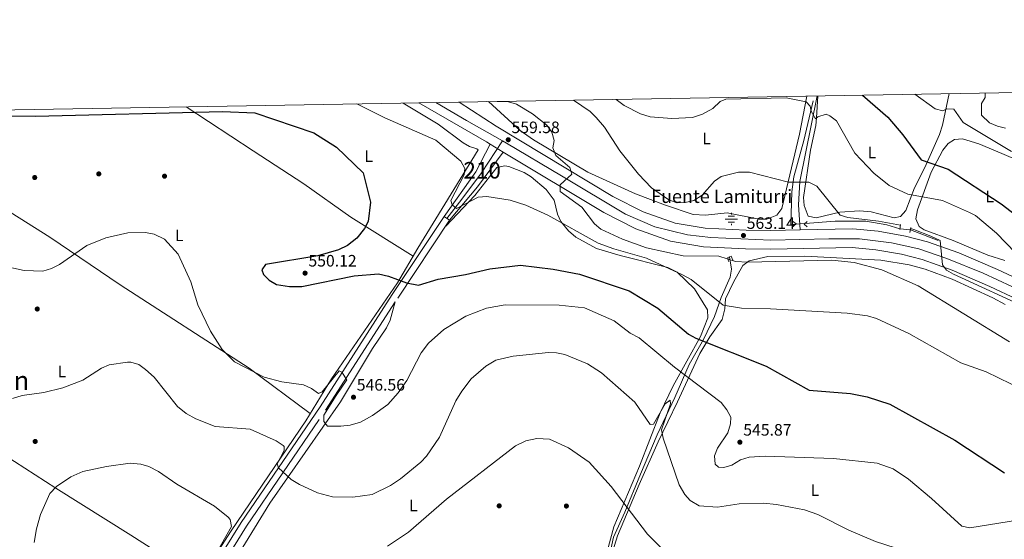
# Model space of a CAD drawing. Extents: x 614262 to 621165, y 734213 to 738956.
# Drawn here: x 617930 to 618525, y 738641 to 738956 of the extents above; entities that cross this region are included whole.
import ezdxf
from ezdxf.enums import TextEntityAlignment as Align

# ---------------------------------------------------------------- set-up
doc = ezdxf.new("R2010")
doc.units = 0
doc.header["$MEASUREMENT"] = 0
for name, pattern in [('DGN Style 2', [78.11762, 46.870572, -31.247048]), ('DGN Style 3', [109.364668, 78.11762, -31.247048]), ('DGN Style 4', [125.06630962000003, 62.49409600000001, -31.247048, 0.07811762, -31.247048]), ('DGN Style 5', [54.682334, 23.435286, -31.247048])]:
    doc.linetypes.add(name, pattern=pattern)
for name, color, linetype in [('Nivel 11', 7, 'Continuous'), ('Nivel 13', 7, 'Continuous'), ('Nivel 17', 7, 'Continuous'), ('Nivel 21', 7, 'Continuous'), ('Nivel 22', 7, 'Continuous'), ('Nivel 23', 7, 'Continuous'), ('Nivel 36', 7, 'Continuous'), ('Nivel 37', 7, 'Continuous'), ('Nivel 4', 7, 'Continuous'), ('Nivel 41', 7, 'Continuous'), ('Nivel 43', 7, 'Continuous'), ('Nivel 45', 7, 'Continuous'), ('Nivel 48', 7, 'Continuous'), ('Nivel 49', 7, 'Continuous'), ('Nivel 5', 7, 'Continuous'), ('Nivel 54', 7, 'Continuous'), ('Nivel 61', 7, 'Continuous'), ('Nivel 7', 7, 'Continuous')]:
    doc.layers.add(name, color=color, linetype=linetype)
doc.styles.add('Style-arial', font='arial.shx', dxfattribs={"bigfont": 'arialbig.shx'})
doc.styles.add('Style-arialn', font='arialn.shx', dxfattribs={"bigfont": 'arialnbig.shx'})
doc.styles.add('Style-times', font='times.shx', dxfattribs={"bigfont": 'timesbig.shx'})

# ---------------------------------------------------------------- blocks, each defined once
blk = doc.blocks.new('5PATER')
at = {"layer": 'Nivel 7', "linetype": 'Continuous', "lineweight": 0}
h = blk.add_hatch(color=53, dxfattribs=at)
edge = h.paths.add_edge_path()
edge.add_ellipse((0, 0), major_axis=(-1.095731442945027, -1.110710700472634), ratio=0.9994222409660316, start_angle=0, end_angle=360)
blk = doc.blocks.new('5PERFI')
at = {"layer": 'Nivel 17', "linetype": 'Continuous', "lineweight": 0}
h = blk.add_hatch(color=7, dxfattribs=at)
edge = h.paths.add_edge_path()
edge.add_arc((0, 0), 1.55999999938624, 315.0000000018422, 675.0000000018422)
blk = doc.blocks.new('5NACIE')
at = {"layer": 'Nivel 13', "color": 4, "linetype": 'Continuous', "lineweight": 0, "flags": 128}
for points in [[(-3.75, 0), (3.75, 0)], [(-1.875, 1.875), (1.875, 1.875)], [(0, 2.811999999918044), (0, 3.75)], [(-1.875, -1.875), (1.875, -1.875)], [(0, -2.812000000150874), (0, -3.75)]]:
    blk.add_lwpolyline(points, dxfattribs=at)

msp = doc.modelspace()

# ---------------------------------------------------------------- linework, layer by layer
at = {"layer": 'Nivel 11', "color": 142, "linetype": 'DGN Style 3', "lineweight": 13, "extrusion": (-0.02955582038460353, 0.01133184529767345, 0.9994988958290763), "elevation": -9341.80886984949, "flags": 128}
msp.add_lwpolyline([(-911269.8832513131, 312861.5017010535), (-911269.8832513131, 312843.5259239909)], dxfattribs=at)
at = {"layer": 'Nivel 11', "color": 142, "linetype": 'DGN Style 3', "lineweight": 13}
for points in [[(618399.0290000001, 738831.81, 564.11), (618396.21, 738831.5900000001, 563.849), (618396.7579999999, 738851.538, 565.796), (618397.926, 738860.554, 566.597), (618404.0800000001, 738882.5900000001, 568.539), (618409.703, 738906.5590000001, 571.462)], [(618404.7949999999, 738832.253, 564.11), (618423.0449999999, 738833.665, 564.953), (618441.524, 738833.73, 565.159), (618454.3200000001, 738831.476, 565.2620000000001), (618462.189, 738829.075, 565.53)]]:
    msp.add_polyline3d(points, dxfattribs=at)
at = {"layer": 'Nivel 13', "color": 4, "linetype": 'Continuous', "lineweight": 0}
msp.add_polyline3d([(618358.993, 738812.094, 560.849), (618360.31, 738804.6499999999, 559.729), (618359.493, 738799.8870000001, 558.7760000000001), (618354.03, 738787.53, 556.159), (618349.99, 738776.02, 553.789), (618343.29, 738761.97, 550.039), (618334.79, 738746.8800000001, 546.479), (618326.01, 738726.9299999999, 542.539), (618315.3300000001, 738704.3800000001, 539.729), (618305.31, 738680.52, 536.169), (618295.8700000001, 738657.48, 534.109), (618288.95, 738642.3600000001, 533.359), (618285.3700000001, 738625.69, 531.299), (618278.9099999999, 738598.8900000001, 529.989), (618257.78, 738513.5, 528.109), (618251.52, 738482.2, 526.239), (618239.6399999999, 738430.5700000001, 524.919), (618236.5120000001, 738419.662, 524.201)], dxfattribs=at)
at = {"layer": 'Nivel 21', "color": 7, "linetype": 'Continuous', "lineweight": 13, "extrusion": (-0.5006747366414301, -0.8587171447490287, 0.1092230442860412), "elevation": -943952.3703436226, "flags": 128}
msp.add_lwpolyline([(161851.2488995893, 104284.0320962344), (161898.5275064904, 104285.2262404808), (161901.0202922854, 104284.8721218837)], dxfattribs=at)
at = {"layer": 'Nivel 21', "color": 7, "linetype": 'Continuous', "lineweight": 13, "extrusion": (0.3384611632734135, -0.3784088345308196, 0.8615397813825167), "elevation": -69870.41652943677, "flags": 128}
msp.add_lwpolyline([(953328.0526842664, 119660.9707712957), (953354.0856578858, 119665.4971549008), (953379.7353800195, 119671.6485456747)], dxfattribs=at)
at = {"layer": 'Nivel 21', "color": 1, "linetype": 'DGN Style 2', "lineweight": 0, "extrusion": (-0.240000425858475, 0.02582681748083327, 0.9704291685056475), "elevation": -128785.738569192, "flags": 128}
msp.add_lwpolyline([(-800757.2707441654, 520089.2185946815), (-800755.8836605684, 520091.5385298305), (-800753.438747297, 520089.2185946817)], dxfattribs=at)
at = {"layer": 'Nivel 21', "color": 1, "linetype": 'DGN Style 2', "lineweight": 0, "flags": 128}
for points, elevation in [([(618406.1499999999, 738833.49), (618404.31, 738831.81), (618406.06, 738830.3300000001)], 565.409), ([(618462.6000000001, 738831.6499999999), (618462.1200000001, 738828.6400000001)], 566.539), ([(618468.8, 738829.8700000001), (618468.27, 738826.9299999999)], 566.539)]:
    msp.add_lwpolyline(points, dxfattribs=dict(at, elevation=elevation))
at = {"layer": 'Nivel 21', "color": 7, "linetype": 'Continuous', "lineweight": 13}
for points in [[(618195.4850000001, 738905.7919999999, 558.293), (618217.9720000001, 738891.2609999999, 559.964), (618288.442, 738848.7409999999, 562.188), (618306.79, 738839.375, 563.041), (618326.193, 738832.4809999999, 563.2760000000001), (618344.4610000001, 738829.479, 563.37), (618369.091, 738828.2749999999, 563.994), (618384.0789999999, 738828.031, 564.6270000000001), (618401.8640000001, 738828.4210000001, 564.937), (618433.666, 738829.1170000001, 565.491), (618449.0889999999, 738827.611, 565.863), (618465.639, 738824.7039999999, 566.318), (618478.96, 738821.1699999999, 566.45), (618497.8130000001, 738814.4950000001, 566.636), (618521.1399999999, 738804.4299999999, 567.117), (618602.6499999999, 738766.24, 568.51)], [(618214.22, 738880.381, 559.612), (618205.5760000001, 738863.601, 557.384), (618186.538, 738836.46, 554.597), (618189.7919999999, 738834.2660000001, 554.543)], [(618222.1810000001, 738875.578, 559.964), (618282.97, 738838.8999999999, 562.188), (618302.328, 738829.0179999999, 563.041), (618323.3740000001, 738821.54, 563.2760000000001), (618343.2690000001, 738818.271, 563.37), (618368.7239999999, 738817.0260000001, 563.994), (618384.1089999999, 738816.7760000001, 564.6270000000001), (618433.24, 738817.852, 565.491), (618447.5660000001, 738816.4539999999, 565.863), (618463.2180000001, 738813.7050000001, 566.318), (618475.6329999999, 738810.4099999999, 566.45), (618493.7010000001, 738804.013, 566.636), (618516.5220000001, 738794.166, 567.117), (618598.2919999999, 738755.854, 568.51)]]:
    msp.add_polyline3d(points, dxfattribs=at)
at = {"layer": 'Nivel 21', "color": 7, "linetype": 'DGN Style 3', "lineweight": 0}
for points in [[(618412.108, 738909.544, 572.798), (618401.69, 738857.8200000001, 566.619), (618400.76, 738843.6599999999, 565.489), (618401.8640000001, 738828.4210000001, 564.75)], [(618050.9580000001, 738623.408, 534.881), (618066.923, 738649.1400000001, 536.7810000000001), (618114.6680000001, 738719.22, 543.468), (618158.358, 738787.118, 549.613), (618189.7919999999, 738834.2660000001, 554.543)]]:
    msp.add_polyline3d(points, dxfattribs=at)
at = {"layer": 'Nivel 21', "color": 7, "linetype": 'Continuous', "lineweight": 0}
msp.add_polyline3d([(617970.844, 738504.435, 528.631), (617977.1540000001, 738518.565, 528.83), (618004.0800000001, 738560.328, 530.347), (618028.1270000001, 738597.2339999999, 533.229), (618047.6669999999, 738625.5619999999, 534.881), (618063.6259999999, 738651.284, 536.7810000000001), (618111.389, 738721.3910000001, 543.468), (618155.068, 738789.2720000001, 549.613), (618186.538, 738836.46, 554.543)], dxfattribs=at)
at = {"layer": 'Nivel 21', "color": 1, "linetype": 'DGN Style 2', "lineweight": 0}
msp.add_polyline3d([(618358.4299999999, 738809.3700000001, 561.289), (618358.1200000001, 738811.79, 561.659), (618360.04, 738812.46, 561.659), (618361.04, 738810.1200000001, 561.099)], dxfattribs=at)
at = {"layer": 'Nivel 22', "color": 142, "linetype": 'DGN Style 5', "lineweight": 0, "flags": 128}
for points, elevation in [([(618399.0290000001, 738831.81), (618404.7949999999, 738832.253)], 564.11), ([(618462.189, 738829.075), (618468.544, 738828.452)], 565.53)]:
    msp.add_lwpolyline(points, dxfattribs=dict(at, elevation=elevation))
at = {"layer": 'Nivel 23', "color": 7, "linetype": 'DGN Style 4', "lineweight": 0, "extrusion": (0.02324213953772315, 0.07700444416948297, 0.9967598098478179), "elevation": 71823.81023843281, "flags": 128}
msp.add_lwpolyline([(-378302.4732776629, -883096.0657277287), (-378323.3273617406, -883090.9809128565), (-378347.7636740208, -883085.5231286786)], dxfattribs=at)
at = {"layer": 'Nivel 23', "color": 7, "linetype": 'DGN Style 4', "lineweight": 0}
for points in [[(618188.165, 738835.3630000001, 554.57), (618197.271, 738846.953, 555.838), (618209.006, 738862.885, 557.689), (618221.815, 738882.4029999999, 559.597)], [(618221.815, 738882.4029999999, 559.597), (618224.263, 738881.027, 559.681), (618257.558, 738861.1610000001, 560.605), (618296.1540000001, 738837.9920000001, 562.678), (618314.0050000001, 738830.3670000001, 563.157), (618333.662, 738825.351, 563.318), (618347.702, 738823.7450000001, 563.447), (618384.006, 738822.1400000001, 564.619), (618419.125, 738823.112, 565.24), (618437.7779999999, 738823.112, 565.595), (618457.033, 738820.503, 566.115), (618473.6810000001, 738816.8910000001, 566.4110000000001), (618490.648, 738811.1259999999, 565.72), (618512.5109999999, 738802.297, 566.9830000000001), (618542.5970000001, 738788.2509999999, 567.521)]]:
    msp.add_polyline3d(points, dxfattribs=at)
at = {"layer": 'Nivel 36', "color": 92, "linetype": 'Continuous', "lineweight": 0}
for points in [[(618405.8219999999, 738909.435, 572.5600000000001), (618401.443, 738886.327, 569.515), (618390.71, 738841.3200000001, 565.059), (618387.81, 738837.2949999999, 565.071), (618381.753, 738834.868, 564.85), (618377.03, 738834.94, 564.679), (618357.6499999999, 738838.76, 564.869), (618344.5, 738837.4280000001, 564.937), (618337.0900000001, 738837.8300000001, 565.429), (618320.368, 738843.3119999999, 566.548), (618302.294, 738850.2250000001, 565.894), (618273.4070000001, 738863.334, 563.258), (618240.5830000001, 738882.861, 560.3290000000001), (618232.4280000001, 738888.682, 559.802), (618213.3929999999, 738906.102, 561.8770000000001)], [(618412.55, 738909.5519999999, 573.727), (618411.8, 738896.25, 570.929), (618411.216, 738891.5989999999, 569.497), (618408.0090000001, 738876.693, 569.152), (618403.8700000001, 738848.0700000001, 565.869), (618404.3319999999, 738843.1359999999, 565.5020000000001), (618406.6100000001, 738836.8300000001, 565.119), (618411.466, 738835.669, 565.482), (618425.78, 738839.2420000001, 567.223), (618437.727, 738840.061, 567.657), (618444.8200000001, 738839.3700000001, 567.739), (618458.6100000001, 738835.8200000001, 567.929), (618462.5800000001, 738836.5800000001, 568.309), (618465.78, 738840.26, 569.059), (618470.993, 738853.8630000001, 572.643), (618477.3200000001, 738866.23, 575.239), (618486.2050000001, 738886.271, 578.842), (618487.953, 738891.8740000001, 579.684), (618492.0260000001, 738910.9280000001, 582.5600000000001)], [(618161.587, 738905.2050000001, 557.071), (618182.9510000001, 738892.503, 557.719), (618198.0320000001, 738881.2069999999, 557.818), (618201.8, 738878.8900000001, 557.809), (618206.19, 738877.4199999999, 557.619), (618207.1300000001, 738876.8500000001, 557.059), (618170.6100000001, 738817.3400000001, 552), (618158.28, 738796.4099999999, 551.059), (618118.28, 738738.26, 546.559), (618102.7110000001, 738712.8090000001, 543.4110000000001), (618057.604, 738646.2180000001, 536.338), (617994.0419999999, 738547.4739999999, 529.69), (617981.72, 738528.4099999999, 529.51), (617978.781, 738524.354, 529.569), (617975.1100000001, 738520.9269999999, 529.644), (617972.6599999999, 738519.52, 529.69), (617967.712, 738518.3759999999, 529.7760000000001), (617963.97, 738518.4299999999, 529.88), (617938.98, 738519.78, 531.38), (617934.2779999999, 738521.4909999999, 531.9540000000001), (617931.76, 738524.05, 532.32), (617929.3489999999, 738528.507, 532.613)], [(618030.4750000001, 738902.9340000001, 550.279), (618070.899, 738876.2860000001, 548.804), (618101.5800000001, 738856.4099999999, 549.7570000000001), (618130.0860000001, 738836.165, 551.552), (618167.8049999999, 738812.5789999999, 551.785)], [(618105.4750000001, 738717.328, 543.969), (618068.4610000001, 738744.7650000001, 546.471), (617990.479, 738795.1640000001, 544.657), (617947.969, 738823.9890000001, 545.8870000000001), (617897.5630000001, 738855.7760000001, 547.516), (617848.54, 738886.6499999999, 552.19)], [(618525.6100000001, 738810, 569.3000000000001), (618515.29, 738813.22, 568.489), (618494.3600000001, 738821.98, 568.489), (618476.7690000001, 738828.4890000001, 567.721), (618473.8300000001, 738830.54, 567.739), (618471.784, 738835.146, 568.5310000000001), (618472.9010000001, 738840.6159999999, 569.63), (618481.1699999999, 738863.4099999999, 575.049), (618488.1699999999, 738876.72, 577.299), (618491.337, 738880.8160000001, 578.0070000000001), (618495.1599999999, 738883.1799999999, 578.619), (618500.0290000001, 738883.527, 579.123), (618509.898, 738880.5989999999, 579.73), (618523.844, 738874.666, 580.074), (618547.03, 738864.8060000001, 582.7280000000001)], [(618187.426, 738830.7180000001, 554.21), (618205.1340000001, 738849.264, 555.846), (618218.3700000001, 738866.1400000001, 557.58), (618223.2660000001, 738867.283, 557.842), (618225.5800000001, 738866.75, 557.95), (618234.7890000001, 738863.1499999999, 558.4060000000001), (618239.2, 738860.6130000001, 558.623), (618248.1880000001, 738852.8870000001, 558.773), (618252.96, 738846.4299999999, 557.77), (618255.0800000001, 738837.97, 557.2), (618257.0830000001, 738833.544, 555.942), (618261.685, 738827.7620000001, 555.259), (618266.1599999999, 738824.05, 554.96), (618278.54, 738817.19, 554.21), (618292.935, 738812.9469999999, 554.237), (618321.815, 738805.712, 556.045), (618327.4780000001, 738802.9269999999, 556.063), (618337.8999999999, 738792.77, 555.52), (618345.81, 738780.0800000001, 554.02), (618346.0020000001, 738775.105, 553.393), (618341.601, 738763.8330000001, 551.206), (618325.021, 738733.919, 544.326), (618317.193, 738717.669, 541.416), (618304.6699999999, 738685.3900000001, 537.34), (618289.0900000001, 738648.6400000001, 533.77), (618282.3999999999, 738623.95, 531.71)], [(618287.7779999999, 738631.4610000001, 532.828), (618291.334, 738643.1100000001, 533.513), (618304.4110000001, 738674.182, 536.282), (618316.03, 738700.0900000001, 540.33), (618327.54, 738724.27, 543.15), (618341.0630000001, 738753.5860000001, 549.303), (618347.28, 738763.6300000001, 551.96), (618354.6100000001, 738774.1200000001, 554.02), (618356.3200000001, 738780.5900000001, 554.96), (618356.6300000001, 738786.77, 555.89), (618361.49, 738796.81, 557.02), (618367.0800000001, 738806.8300000001, 559.83), (618371.0590000001, 738809.7679999999, 560.662), (618382.281, 738812.236, 561.072), (618404.632, 738812.6100000001, 561.11), (618450.591, 738810.017, 561.7090000000001), (618467.8729999999, 738807.2820000001, 562.29), (618477.53, 738804.7339999999, 562.711), (618493.7779999999, 738798.699, 563.44), (618518.406, 738787.341, 564.349), (618525.78, 738783.1799999999, 564.33)], [(618056.967, 738623.7679999999, 536.574), (618081.0700000001, 738663, 537.71), (618123.8300000001, 738724.28, 547.08), (618143.1000000001, 738756.71, 547.46), (618151.5730000001, 738769.233, 548.445), (618153.76, 738773.6780000001, 548.701), (618156.8840000001, 738784.827, 548.96)], [(617846.317, 738740.0819999999, 544.681), (617895.163, 738708.3999999999, 541.413), (617951.4909999999, 738672.071, 535.671), (617996.858, 738643.6980000001, 532.337), (618013.6950000001, 738632.8800000001, 532.189), (618039.111, 738617.4890000001, 534.403)]]:
    msp.add_polyline3d(points, dxfattribs=at)
at = {"layer": 'Nivel 4', "color": 30, "linetype": 'Continuous', "lineweight": 30, "flags": 128}
for points, elevation in [([(618439.5050000001, 738910.0190000001), (618454.77, 738896.77), (618464.01, 738886.02), (618474.9469999999, 738870.824), (618491.31, 738865.1699999999), (618523.47, 738844.3), (618540.0120000001, 738831.591)], 575), ([(617902.7690000001, 738897.723), (617939.2050000001, 738897.3260000001), (618052.476, 738900.1000000001), (618071.8829999999, 738899.307), (618107.5700000001, 738887.24), (618121.3600000001, 738878.44), (618137.4539999999, 738863.03), (618141.9990000001, 738845.3060000001), (618140.5700000001, 738833.5900000001), (618138.213, 738829.2280000001), (618133.635, 738823.5050000001), (618128.03, 738818.8900000001), (618122.6599999999, 738816.3600000001), (618110.1200000001, 738812.7), (618078.3600000001, 738807.55), (618076.0900000001, 738804.3300000001), (618077.1699999999, 738801.3800000001), (618080.6300000001, 738797.9199999999), (618084.9610000001, 738795.423), (618092.9099999999, 738794.0700000001), (618100.46, 738794.24), (618132.01, 738800.6810000001), (618146.7010000001, 738801.852), (618152.7919999999, 738800.49), (618163.655, 738796.311), (618171, 738794.98), (618182.8200000001, 738798.6200000001), (618199.4809999999, 738801.3559999999), (618214.0900000001, 738804.9199999999), (618232.598, 738807.1640000001), (618252.4299999999, 738804.75), (618268.3300000001, 738801.6300000001), (618298.4269999999, 738791.612), (618315.78, 738780.99), (618334.25, 738765.26), (618338.6399999999, 738762.8459999999), (618381.196, 738746.013), (618407.3230000001, 738731.477), (618432.3500000001, 738729.3999999999), (618442.375, 738727.402), (618456.02, 738722.8500000001), (618495.3999999999, 738701.2), (618525.54, 738681.25)], 550)]:
    msp.add_lwpolyline(points, dxfattribs=dict(at, elevation=elevation))
at = {"layer": 'Nivel 49', "color": 7, "linetype": 'Continuous', "lineweight": 0, "extrusion": (0.01990122619593864, 0.0003446773172819716, 0.9998018915732482), "elevation": 13115.71464385577, "flags": 128}
msp.add_lwpolyline([(728089.8251608014, -630737.8600691764), (728089.8251608014, -630762.1765319332)], dxfattribs=at)
at = {"layer": 'Nivel 49', "color": 7, "linetype": 'DGN Style 5', "lineweight": 0, "extrusion": (-0.03239311489946162, 0.01954328989600731, 0.9992841167191395), "elevation": -5026.51939346029, "flags": 128}
msp.add_lwpolyline([(-952015.6003583048, 147561.4556031075), (-952015.6003583048, 147570.759915763)], dxfattribs=at)
at = {"layer": 'Nivel 5', "color": 30, "linetype": 'Continuous', "lineweight": 0, "flags": 128}
for points, elevation in [([(618526.077, 738889.983), (618521.1699999999, 738891.1799999999), (618516.44, 738893.21), (618511.48, 738897.8800000001), (618511.483, 738904.9199999999), (618513.783, 738908.52), (618513.7380000001, 738911.304)], 585), ([(618211.8759999999, 738906.0760000001), (618225.3999999999, 738905.95), (618230.192, 738904.5260000001), (618240.013, 738898.611), (618248.6699999999, 738891.8), (618251.5800000001, 738887.6499999999), (618252.97, 738882.5800000001), (618252.1699999999, 738878.1699999999), (618254.0490000001, 738873.541), (618262.46, 738866.1400000001), (618263.73, 738862.26), (618256.72, 738855.74), (618256.6799999999, 738851.7), (618269.8600000001, 738842.1100000001), (618277.3800000001, 738832.1799999999), (618281.21, 738828.96), (618294.264, 738822.7420000001), (618308.8200000001, 738817.55), (618331.0700000001, 738812.6540000001), (618352.7050000001, 738812.564), (618362.78, 738809.396), (618370.229, 738808.8049999999), (618421, 738810.02), (618434.54, 738808.6300000001), (618451.1780000001, 738804.318), (618473.1300000001, 738794.5900000001), (618528.51, 738760.6799999999)], 560), ([(618264.7550000001, 738906.9920000001), (618274.81, 738900.04), (618278.378, 738896.541), (618283.4099999999, 738890.54), (618292.781, 738876.2069999999), (618303.97, 738862.21), (618311.9709999999, 738853.8300000001), (618322.29, 738846.55), (618327.1799999999, 738844.8999999999), (618332.1810000001, 738845.0150000001), (618337.44, 738846.2820000001), (618342.5490000001, 738849.419), (618349.94, 738857.8600000001), (618354.0530000001, 738860.7069999999), (618364.611, 738863.3260000001), (618371.284, 738863.3759999999), (618394.74, 738857.331), (618407.0900000001, 738857.26), (618411.8200000001, 738854.9099999999), (618425.98, 738837.3300000001), (618430.5900000001, 738835.95), (618449.1329999999, 738833.6699999999), (618462.5320000001, 738831.2239999999)], 565), ([(618290.5320000001, 738907.4380000001), (618295.3700000001, 738903.8200000001), (618305.2, 738898.69), (618311.05, 738896.97), (618324.19, 738895.78), (618336.6540000001, 738896.5630000001), (618342.8400000001, 738898.5560000001), (618348.98, 738901.8800000001), (618353.44, 738906.21), (618356.8770000001, 738907.5390000001), (618393.325, 738908.399), (618405.47, 738905.9199999999), (618407.8899999999, 738903.4299999999), (618408.51, 738900.26), (618411.1499999999, 738895.71), (618412.45, 738896.8300000001), (618417.49, 738898.52), (618419.8600000001, 738897.51), (618423.7890000001, 738894.3900000001), (618434.9539999999, 738874.8570000001), (618446.48, 738862.8500000001), (618455.73, 738855.3200000001), (618466.97, 738849.97), (618487.9780000001, 738846.2550000001), (618504.31, 738839.02), (618507.8300000001, 738837.1400000001), (618520.6499999999, 738826.54), (618532.1100000001, 738814.6300000001)], 570), ([(618529.5970000001, 738875.96), (618500.47, 738893.4199999999), (618494.8, 738901.5700000001), (618490.56, 738901.8200000001), (618488.22, 738900.49), (618483.47, 738901.71), (618471.162, 738910.567)], 580), ([(618133.7069999999, 738904.7220000001), (618150.5, 738896.1799999999), (618181.473, 738882.727), (618196.56, 738869.99), (618198.9809999999, 738865.5970000001), (618198.5, 738861.6699999999), (618190.52, 738846.1799999999), (618191.28, 738843.5900000001), (618193.8700000001, 738841.4299999999), (618207.0320000001, 738848.1910000001), (618212.267, 738848.587), (618226.4099999999, 738846.3999999999), (618235.959, 738843.325), (618249.1599999999, 738837.3200000001), (618279.6499999999, 738820.46), (618289.1000000001, 738816.9269999999), (618308.8600000001, 738811.24), (618330.6000000001, 738801.28), (618335.81, 738798.3400000001), (618355.3300000001, 738782.8400000001), (618366.3700000001, 738780.95), (618383.98, 738780.6499999999), (618430.3, 738778.02), (618442.52, 738776.3389999999), (618448.02, 738774.7990000001), (618467.5800000001, 738765.6200000001), (618498.94, 738748.02), (618514.3899999999, 738742.56), (618536.6499999999, 738731.53)], 555), ([(618468.675, 738829.176), (618470.6329999999, 738828.6200000001), (618480.8829999999, 738824.72), (618486.433, 738821.9199999999), (618487.8800000001, 738807.27), (618490.3, 738804.0700000001), (618494.619, 738801.5430000001), (618541.163, 738780.166)], 565), ([(617910.96, 738808.48), (617932.44, 738803.8300000001), (617943.6130000001, 738803.5349999999), (617948.94, 738805.098), (617953.825, 738807.4880000001), (617970.28, 738818.94), (617981.7420000001, 738823.534), (617995.1100000001, 738826.6699999999), (618005.797, 738826.895), (618011.027, 738825.916), (618017.3600000001, 738822.72), (618025.5970000001, 738813.7650000001), (618033.24, 738796.98), (618037.4010000001, 738783.0120000001), (618045.1200000001, 738767.05), (618052.1100000001, 738756.05), (618059.6810000001, 738748.541), (618077.6300000001, 738739.3300000001), (618088.3470000001, 738736.344), (618101.47, 738734.54), (618106.19, 738732.3500000001), (618110.3999999999, 738729.46), (618112.5900000001, 738730.3999999999), (618122.8899999999, 738743.0700000001), (618124.6200000001, 738742.26), (618127.683, 738737.72), (618121.0830000001, 738728.1200000001), (618113.683, 738716.3200000001), (618113.6499999999, 738712.52), (618115.8700000001, 738709.6699999999), (618124.04, 738709.558), (618129.533, 738710.132), (618135.858, 738712.074), (618143.1300000001, 738715.97), (618152.368, 738722.7280000001), (618158.574, 738729.689), (618163.8999999999, 738737.1699999999), (618172.6599999999, 738753.9650000001), (618176.9299999999, 738759.77), (618186.3200000001, 738768.1300000001), (618199.6699999999, 738776.1599999999), (618212.0800000001, 738781.1200000001), (618223.3330000001, 738783.094), (618256.1300000001, 738782.9299999999), (618271.3929999999, 738781.3219999999), (618289.4169999999, 738773.3330000001), (618298.9299999999, 738765.98), (618304.3999999999, 738763.0700000001), (618325.8999999999, 738745.3), (618353.99, 738723.8900000001), (618357.55, 738719.5), (618359.8400000001, 738715.0530000001), (618359.78, 738710.98), (618358.1699999999, 738705.56), (618351.79, 738696.3400000001), (618350.0120000001, 738691.656), (618350.46, 738686.6799999999), (618352.53, 738684.77), (618355.6599999999, 738684.54), (618360.4610000001, 738685.888), (618365.825, 738689.129), (618370.9340000001, 738690.7590000001), (618380.6599999999, 738691.52), (618421.95, 738690.1000000001), (618448.3800000001, 738687.22), (618458.068, 738683.7660000001), (618467.3200000001, 738677.44), (618481.2930000001, 738665.879), (618499.6399999999, 738649.1300000001), (618504.5260000001, 738648.038), (618533.26, 738652.6000000001)], 545), ([(617925.2679999999, 738726.4340000001), (617931.2050000001, 738728.254), (617944.3, 738729.98), (617955.7110000001, 738732.7849999999), (617967.895, 738737.385), (617979.2, 738744.6200000001), (617983.74, 738746.7039999999), (617994.8330000001, 738748.402), (617997.02, 738748.3800000001), (618001.8260000001, 738746.9990000001), (618005.8130000001, 738743.8910000001), (618011.06, 738739.3500000001), (618025.085, 738721.503), (618030.3899999999, 738717.291), (618036.1669999999, 738714.031), (618047.8800000001, 738709.31), (618069.186, 738707.8389999999), (618084.8200000001, 738700.6499999999), (618089.0090000001, 738697.962), (618089.69, 738697.25), (618089.75, 738694.9299999999), (618085.48, 738686.73), (618086.27, 738684.44), (618093.898, 738677.297), (618099.071, 738674.2139999999), (618109.7679999999, 738669.2490000001), (618118.99, 738666.9099999999), (618131.28, 738666.55), (618143.021, 738668.2039999999), (618154.067, 738673.658), (618160.0360000001, 738677.6950000001), (618172.3899999999, 738687.8300000001), (618175.777, 738691.5020000001), (618183.71, 738702.915), (618193.6240000001, 738724.9340000001), (618197.166, 738730.7679999999), (618202.81, 738738.28), (618211.665, 738746.02), (618217.73, 738749.47), (618228.2849999999, 738751.967), (618249.52, 738754.1599999999), (618254.52, 738754.0789999999), (618259.544, 738752.9369999999), (618273.1300000001, 738747.3900000001), (618281.7479999999, 738741.841), (618301.9099999999, 738724.1699999999), (618311.03, 738710.51), (618313.2, 738710.81), (618320.1100000001, 738723.05), (618323.1799999999, 738725.3600000001), (618323.45, 738723.1599999999), (618317.9750000001, 738707.3589999999), (618319, 738702.27), (618328.5700000001, 738674.1100000001), (618332.03, 738668.27), (618335.3030000001, 738664.5179999999), (618340.78, 738661.3999999999), (618351.8940000001, 738660.459), (618364.8800000001, 738662.5), (618379.72, 738662.94), (618387.5, 738662.25), (618404.486, 738658.933), (618412.56, 738656.1699999999)], 540), ([(618152.179, 738637.0179999999), (618164.99, 738645.3289999999), (618187.97, 738665.3300000001), (618229.685, 738697.69), (618235.882, 738700.6810000001), (618242.602, 738702.22), (618250.1499999999, 738701.73), (618261.6599999999, 738696.45), (618274.1799999999, 738687.75), (618287.523, 738673.1329999999), (618309.5619999999, 738644.291), (618320.206, 738633.602)], 535), ([(617938.51, 738639.21), (617939.8800000001, 738647.3700000001), (617942.26, 738656.03), (617947.8999999999, 738668.74), (617952.04, 738673.06), (617960.726, 738679.0179999999), (617967.98, 738682.1599999999), (617982.26, 738685.0800000001), (617996.51, 738687.1699999999), (618002.95, 738686.52), (618007.77, 738685.192), (618013.6159999999, 738682.145), (618024.7420000001, 738674.5150000001), (618047.5800000001, 738661.1400000001), (618055.723, 738654.443), (618057.04, 738653.03), (618057.8600000001, 738648.9099999999), (618047.5830000001, 738630.72)], 535), ([(618412.56, 738656.1699999999), (618431.3500000001, 738646.56), (618447.3929999999, 738639.6699999999), (618471.7409999999, 738631.815), (618505.76, 738623.56), (618517.25, 738622.8700000001), (618545.46, 738628.49)], 540)]:
    msp.add_lwpolyline(points, dxfattribs=dict(at, elevation=elevation))
at = {"layer": 'Nivel 54', "color": 9, "linetype": 'Continuous', "lineweight": 0}
msp.add_polyline3d([(618602.6499999999, 738766.24, 568.51), (618521.1399999999, 738804.4299999999, 567.117), (618497.8130000001, 738814.4950000001, 566.636), (618478.96, 738821.1699999999, 566.45), (618465.639, 738824.7039999999, 566.318), (618449.0889999999, 738827.611, 565.863), (618433.666, 738829.1170000001, 565.491), (618401.8640000001, 738828.4210000001, 564.937), (618384.0789999999, 738828.031, 564.6270000000001), (618369.091, 738828.2749999999, 563.994), (618344.4610000001, 738829.479, 563.37), (618326.193, 738832.4809999999, 563.2760000000001), (618306.79, 738839.375, 563.041), (618288.442, 738848.7409999999, 562.188), (618217.9720000001, 738891.2609999999, 559.964), (618195.4850000001, 738905.7919999999, 558.293), (618171.1769999999, 738905.371, 558.777), (618212.0860000001, 738881.6699999999, 559.964), (618214.22, 738880.381, 559.612), (618222.1810000001, 738875.578, 559.964), (618282.97, 738838.8999999999, 562.188), (618302.328, 738829.0179999999, 563.041), (618323.3740000001, 738821.54, 563.2760000000001), (618343.2690000001, 738818.271, 563.37), (618368.7239999999, 738817.0260000001, 563.994), (618384.1089999999, 738816.7760000001, 564.6270000000001), (618433.24, 738817.852, 565.491), (618447.5660000001, 738816.4539999999, 565.863), (618463.2180000001, 738813.7050000001, 566.318), (618475.6329999999, 738810.4099999999, 566.45), (618493.7010000001, 738804.013, 566.636), (618516.5220000001, 738794.166, 567.117), (618598.2919999999, 738755.854, 568.51)], dxfattribs=at)
at = {"layer": 'Nivel 54', "color": 33, "linetype": 'Continuous', "lineweight": 0}
msp.add_polyline3d([(618189.7919999999, 738834.2660000001, 554.543), (618206.5959999999, 738854.5279999999, 556.841), (618222.1810000001, 738875.578, 559.964), (618214.22, 738880.381, 559.612), (618205.5760000001, 738863.601, 557.384), (618186.538, 738836.46, 554.597)], close=True, dxfattribs=at)
at = {"layer": 'Nivel 61', "color": 7, "linetype": 'Continuous', "lineweight": 0, "flags": 128}
msp.add_lwpolyline([(614262.27, 738839.3900000001), (617669.94, 738896.69), (621077.6200000001, 738955.71), (621118.27, 736642.3400000001), (621158.8800000001, 734328.99), (617748.8999999999, 734269.98), (614338.9199999999, 734212.6799999999), (614300.5900000001, 736526.03)], close=True, dxfattribs=at)

# ---------------------------------------------------------------- block references
at = {"layer": 'Nivel 13', "color": 4, "linetype": 'Continuous', "lineweight": 0}
msp.add_blockref('5NACIE', (618360.253, 738834.962, 564.504), dxfattribs=at)
at = {"layer": 'Nivel 17', "color": 7, "linetype": 'Continuous', "lineweight": 0}
for p in [(617977.55, 738862.3200000001, 545.849), (617938.79, 738860.1300000001, 546.229), (618017.3400000001, 738860.96, 545.289), (617940.3400000001, 738780.52, 542.479), (617939.0800000001, 738700.3600000001, 537.419), (618219.77, 738661.3400000001, 532.169), (618260.4199999999, 738661.23, 532.359)]:
    msp.add_blockref('5PERFI', p, dxfattribs=at)
at = {"layer": 'Nivel 7', "color": 53, "linetype": 'Continuous', "lineweight": 0}
for p in [(618225.26, 738883.02, 559.58), (618367.52, 738825.04, 563.14), (618102.3300000001, 738802.25, 550.119), (618131.6300000001, 738727.1100000001, 546.559), (618365.3800000001, 738699.8700000001, 545.869)]:
    msp.add_blockref('5PATER', p, dxfattribs=at)

# ---------------------------------------------------------------- texts
at = {"layer": 'Nivel 37', "color": 92, "linetype": 'Continuous', "lineweight": 0, "style": 'Style-arialn'}
for p in [(618345.2711597835, 738883.8300009998, 568.13), (618140.8211597833, 738873.1200009999, 551.4590000000001), (618445.2211597834, 738875.3100009998, 571.345), (618516.5011597835, 738848.6500009999, 574.951), (618026.2711597835, 738825.1200009999, 545.231), (617955.3011597833, 738742.6600009999, 540.464), (618410.7511597835, 738670.9000009999, 541.917), (618167.8611597833, 738661.530001, 536.868)]:
    msp.add_text('L', height=7.000002, dxfattribs=at).set_placement(p, align=Align.MIDDLE_CENTER)
at = {"layer": 'Nivel 41', "color": 7, "linetype": 'Continuous', "lineweight": 0, "style": 'Style-arial'}
for s, p in [('559.58', (618227.246, 738887.02, 559.58)), ('563.14', (618369.506, 738829.04, 563.14)), ('550.12', (618104.382, 738806.25, 550.119)), ('546.56', (618133.6159999999, 738731.1100000001, 546.559)), ('545.87', (618367.432, 738703.8700000001, 545.869))]:
    msp.add_text(s, height=7.000002, dxfattribs=at).set_placement(p)
at = {"layer": 'Nivel 43', "color": 4, "linetype": 'Continuous', "lineweight": 0, "style": 'Style-times'}
msp.add_text('Fuente Lamiturri', height=7.999998000000001, dxfattribs=at).set_placement((618311.638, 738844.744, 565.602))
at = {"layer": 'Nivel 45', "color": 7, "linetype": 'Continuous', "lineweight": 0, "style": 'Style-times'}
msp.add_text('Moraun', height=11.500002, dxfattribs=at).set_placement((617907.414173597, 738737.156001, 541.141), align=Align.MIDDLE_CENTER)
at = {"layer": 'Nivel 48', "color": 7, "linetype": 'Continuous', "lineweight": 0, "style": 'Style-arialn'}
msp.add_text('210', height=10.000002, dxfattribs=at).set_placement((618209.4686600079, 738864.5180009999, 557.855), align=Align.MIDDLE_CENTER)

doc.saveas('drawing.dxf')
